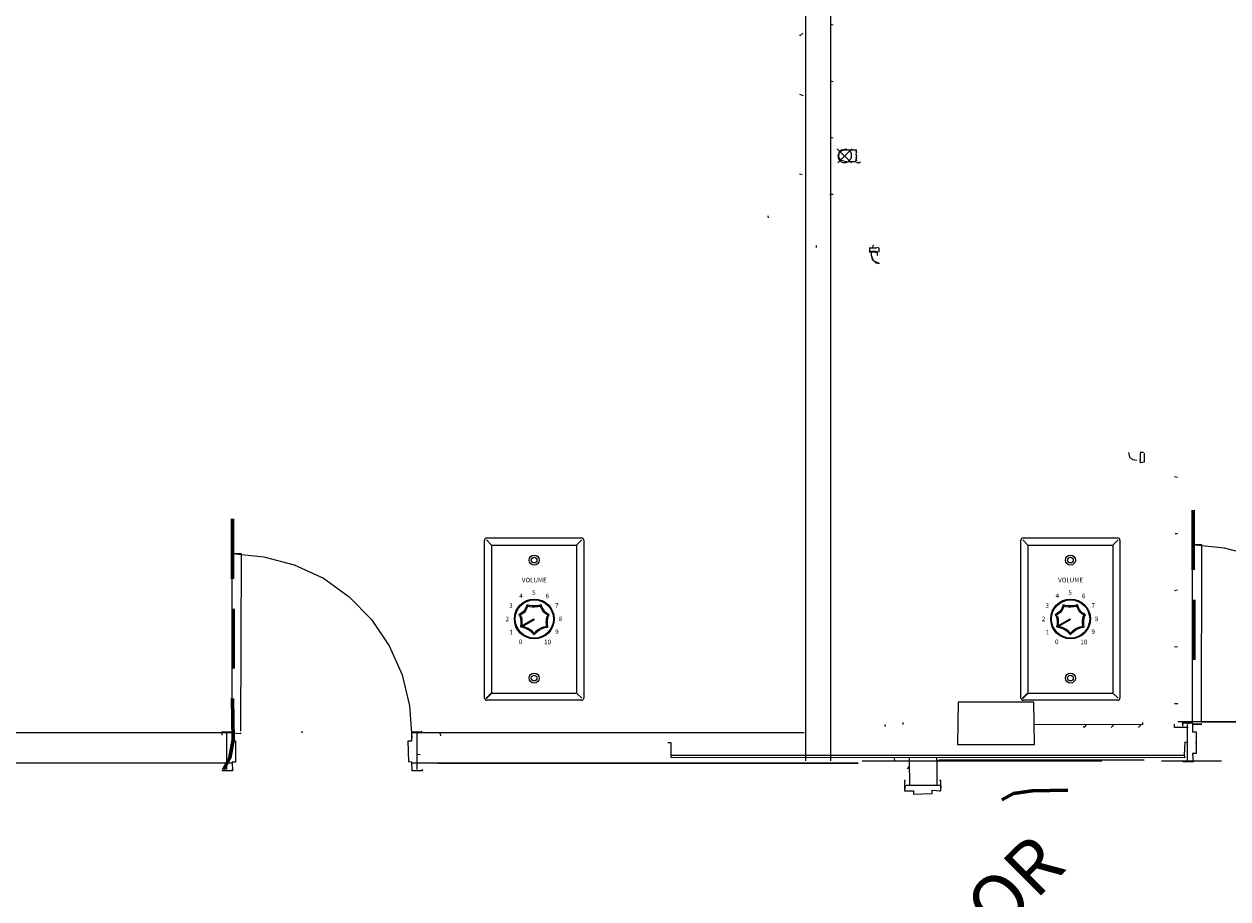
# Model space of a CAD drawing. Units: inches. Extents: x -6643 to 3484, y 2356 to 3640.
# Drawn here: x 2049 to 2290, y 2859 to 3034 of the extents above; entities that cross this region are included whole.
import ezdxf
from ezdxf.enums import TextEntityAlignment as Align

# ---------------------------------------------------------------- set-up
doc = ezdxf.new("R2010")
doc.units = ezdxf.units.IN
doc.header["$MEASUREMENT"] = 0
doc.layers.add('base', color=252, linetype='Continuous')
doc.layers.add('VOLPAD', color=1, linetype='Continuous')
doc.styles.add('PDF Arial', font='arial.ttf')
doc.styles.get("Standard").update_dxf_attribs({"font": 'arial.ttf'})

# ---------------------------------------------------------------- blocks, each defined once
blk = doc.blocks.new('BOGEN AT10A')
at = {"layer": 'VOLPAD'}
h = blk.add_hatch(color=256, dxfattribs=at)
h.paths.add_polyline_path([(0.605, 1.832, 0.09588), (0.597, 1.834)], flags=0)
h.paths.add_polyline_path([(0.585, 1.788, 0.120223), (0.591, 1.784)], flags=0)
h.paths.add_polyline_path([(0.591, 1.784, 0.054169), (0.599, 1.784)], flags=0)
h.paths.add_polyline_path([(0.62, 1.793, 0.015467), (0.62, 1.797)], flags=0)
h.paths.add_polyline_path([(0.572, 1.835, 0.096045), (0.564, 1.823)], flags=0)
h.paths.add_polyline_path([(0.584, 1.843, 0.106447), (0.572, 1.835)], flags=0)
h.paths.add_polyline_path([(0.598, 1.846, 0.098686), (0.584, 1.843)], flags=0)
h.paths.add_polyline_path([(0.623, 1.836, 0.108806), (0.612, 1.843)], flags=0)
h.paths.add_polyline_path([(0.632, 1.767, 0.061466), (0.635, 1.794)], flags=0)
h.paths.add_polyline_path([(0.607, 1.732, 0.118186), (0.623, 1.746)], flags=0)
h.paths.add_polyline_path([(0.578, 1.728, 0.024792), (0.584, 1.728)], flags=0)
h.paths.add_polyline_path([(0.571, 1.729, 0.049224), (0.578, 1.728)], flags=0)
h.paths.add_polyline_path([(0.571, 1.729), (0.571, 1.744), (0.572, 1.744)], flags=0)
h.paths.add_polyline_path([(0.578, 1.742, 0.059279), (0.586, 1.741)], flags=0)
h.paths.add_polyline_path([(0.596, 1.771, 0.08324), (0.608, 1.773)], flags=0)
h.paths.add_polyline_path([(0.584, 1.772, 0.064641), (0.596, 1.771)], flags=0)
h.paths.add_polyline_path([(0.565, 1.789, 0.129623), (0.574, 1.778)], flags=0)
at = {"layer": 'VOLPAD', "lineweight": 18}
for points in [[(-1.295, 0.056), (-1.295, 4.187)], [(-1.244, 4.192), (-1.111, 4.059), (-1.111, 0.184), (-1.244, 0.051)], [(-1.239, 4.243), (1.239, 4.243)], [(1.244, 4.192), (1.111, 4.059), (1.111, 0.184), (1.244, 0.051)], [(1.295, 4.187), (1.295, 0.056)], [(-1.111, 4.059), (1.111, 4.059)], [(1.239, 0), (-1.239, 0)], [(-1.111, 0.184), (1.111, 0.184)]]:
    blk.add_lwpolyline(points, dxfattribs=at)
for points in [[(-1.111, 4.059), (-1.244, 4.192)], [(1.111, 4.059), (1.244, 4.192)], [(1.111, 0.184), (1.244, 0.051)]]:
    blk.add_lwpolyline(points, close=True, dxfattribs=at)
at = {"layer": 'VOLPAD', "lineweight": 5}
for points in [[(-0.33, 1.945), (-0.009, 2.129)], [(-0.317, 1.93), (0.001, 2.112)]]:
    blk.add_lwpolyline(points, dxfattribs=at)
at = {"layer": 'VOLPAD'}
blk.add_lwpolyline([(-0.009, 2.129), (0.001, 2.112)], dxfattribs=at)
at = {"layer": 'VOLPAD', "lineweight": 35}
blk.add_lwpolyline([(-1.111, 0.184), (-1.244, 0.051)], close=True, dxfattribs=at)
at = {"layer": 'VOLPAD', "lineweight": 18}
for centre, radius in [((0, 3.664), 0.131), ((0, 3.664), 0.0741), ((0, 0.579), 0.131), ((0, 0.579), 0.0742)]:
    blk.add_circle(centre, radius, dxfattribs=at)
at = {"layer": 'VOLPAD'}
for radius in [0.52, 0.5]:
    blk.add_circle((0.004, 2.125), radius, dxfattribs=at)
at = {"layer": 'VOLPAD', "lineweight": 18}
for centre, radius, start, end in [((-1.239, 4.187), 0.0564, 90.0153, 179.9847), ((1.239, 4.187), 0.0564, 0.0153, 89.9847), ((-1.239, 0.056), 0.0563, 179.9903, 270.0097), ((1.239, 0.056), 0.0563, 269.9903, 0.0097)]:
    blk.add_arc(centre, radius, start, end, dxfattribs=at)
at = {"layer": 'VOLPAD', "lineweight": 5}
for points in [[(-0.194, 2.496), (-0.194, 2.496), (-0.214, 2.328), (-0.401, 2.236)], [(-0.194, 2.496), (-0.194, 2.496), (-0.214, 2.328), (-0.401, 2.236)], [(-0.401, 2.236), (-0.401, 2.236), (-0.315, 2.151), (-0.361, 1.916)], [(-0.401, 2.236), (-0.401, 2.236), (-0.315, 2.151), (-0.361, 1.916)], [(-0.176, 2.462), (-0.176, 2.462), (-0.194, 2.309), (-0.364, 2.225)], [(-0.176, 2.462), (-0.176, 2.462), (-0.194, 2.309), (-0.364, 2.225)], [(-0.364, 2.225), (-0.364, 2.225), (-0.289, 2.151), (-0.33, 1.945)], [(-0.364, 2.225), (-0.364, 2.225), (-0.289, 2.151), (-0.33, 1.945)], [(0.184, 2.495), (0.184, 2.495), (-0.006, 2.429), (-0.194, 2.496)], [(0.184, 2.495), (0.184, 2.495), (-0.006, 2.429), (-0.194, 2.496)], [(0.168, 2.461), (0.168, 2.461), (-0.005, 2.401), (-0.176, 2.462)], [(0.168, 2.461), (0.168, 2.461), (-0.005, 2.401), (-0.176, 2.462)], [(0.356, 2.227), (0.356, 2.227), (0.221, 2.275), (0.168, 2.461)], [(0.356, 2.227), (0.356, 2.227), (0.221, 2.275), (0.168, 2.461)], [(0.392, 2.237), (0.392, 2.237), (0.243, 2.29), (0.184, 2.495)], [(0.392, 2.237), (0.392, 2.237), (0.243, 2.29), (0.184, 2.495)], [(0.326, 1.933), (0.326, 1.933), (0.292, 2.109), (0.356, 2.227)], [(0.358, 1.914), (0.358, 1.914), (0.321, 2.108), (0.392, 2.237)], [(0.358, 1.914), (0.358, 1.914), (0.321, 2.108), (0.392, 2.237)], [(-0.001, 1.71), (-0.001, 1.71), (-0.111, 1.878), (-0.361, 1.916)], [(-0.001, 1.747), (-0.001, 1.747), (-0.097, 1.893), (-0.317, 1.93)], [(-0.001, 1.747), (-0.001, 1.747), (0.129, 1.924), (0.326, 1.933)], [(-0.001, 1.71), (-0.001, 1.71), (0.142, 1.904), (0.358, 1.914)]]:
    blk.add_open_spline(points, degree=3, dxfattribs=at)
at = {"layer": 'VOLPAD', "lineweight": 25}
blk.add_open_spline([(-0.001, 1.71), (-0.001, 1.71), (-0.111, 1.878), (-0.361, 1.916)], degree=3, dxfattribs=at)
at = {"layer": 'VOLPAD'}
blk.add_text('VOLUME', height=0.12, dxfattribs=at).set_placement((0.004, 3.044), align=Align.BOTTOM_CENTER)
for s, p in [('5', (-0.007, 2.816)), ('3', (-0.608, 2.476)), ('4', (-0.343, 2.729)), ('6', (0.346, 2.728)), ('7', (0.595, 2.481)), ('2', (-0.704, 2.125)), ('8', (0.685, 2.127)), ('1', (-0.602, 1.781)), ('0', (-0.356, 1.527)), ('10', (0.35, 1.523)), ('9', (0.595, 1.79))]:
    blk.add_text(s, height=0.12, dxfattribs=at).set_placement(p, align=Align.MIDDLE_CENTER)

msp = doc.modelspace()

# ---------------------------------------------------------------- linework, layer by layer
at = {"layer": 'base', "lineweight": 9}
msp.add_line((2219.43, 2988.24), (2218.75, 2988.24), dxfattribs=at)
for points in [[(2205.46, 2886.16), (2205.46, 3240.31)], [(2210.42, 2886.16), (2210.42, 3240.31)], [(2210.94, 3033.61), (2210.38, 3033.72)], [(2204.38, 3031.57), (2204.15, 3031.57)], [(2204.27, 3031.46), (2204.83, 3032.02)], [(2210.94, 3022.29), (2210.38, 3022.41)], [(2204.95, 3019.47), (2204.27, 3019.69)], [(2210.94, 3010.98), (2210.38, 3011.09)], [(2214.56, 3006), (2211.73, 3008.83)], [(2211.85, 3006), (2214.68, 3008.83)], [(2212.19, 3008.38), (2211.85, 3007.36), (2212.07, 3006.68), (2212.53, 3006.23), (2213.21, 3006), (2213.88, 3006.23)], [(2213.09, 3006.34), (2212.53, 3006.46), (2212.07, 3007.13), (2212.07, 3007.36), (2212.19, 3008.15), (2212.87, 3008.61), (2213.54, 3008.61), (2213.77, 3008.61)], [(2212.64, 3008.61), (2212.19, 3008.38)], [(2212.64, 3008.61), (2212.98, 3008.72), (2213.21, 3008.72)], [(2213.66, 3008.72), (2213.21, 3008.72)], [(2213.66, 3008.72), (2214, 3008.61)], [(2213.88, 3008.72), (2214.22, 3008.61), (2215.13, 3008.61), (2215.58, 3008.61), (2215.47, 3008.49), (2215.58, 3008.15), (2215.47, 3007.81), (2215.58, 3007.47)], [(2213.88, 3006.23), (2214.45, 3006.8), (2214.56, 3007.13), (2214.56, 3007.81), (2214.45, 3008.15), (2214, 3008.61)], [(2215.58, 3006.34), (2215.47, 3006.46), (2215.58, 3006.8), (2215.58, 3007.47)], [(2215.58, 3007.02), (2215.47, 3006.68), (2215.58, 3006.34)], [(2215.58, 3008.15), (2215.58, 3008.61)], [(2213.66, 3006.23), (2213.21, 3006.23)], [(2215.47, 3006.23), (2214.56, 3006.23), (2213.88, 3006.23)], [(2215.58, 3006.12), (2216.26, 3006.12), (2216.37, 3006.23)], [(2204.72, 3003.63), (2204.15, 3003.74)], [(2210.94, 2999.67), (2210.26, 2999.67)], [(2197.82, 2995.37), (2197.93, 2995.03)], [(2207.55, 2989.03), (2207.55, 2989.48)], [(2218.18, 2989.03), (2218.18, 2988.13), (2220.11, 2988.24), (2220.11, 2988.92), (2219.77, 2989.03), (2219.43, 2988.92), (2218.98, 2988.92), (2218.3, 2988.92)], [(2218.52, 2988.24), (2218.3, 2988.24), (2218.18, 2988.13)], [(2218.52, 2988.24), (2218.52, 2987.56), (2218.75, 2986.66), (2219.43, 2985.98), (2220.22, 2985.87), (2219.09, 2986.32), (2218.52, 2987.56)], [(2218.52, 2988.24), (2218.98, 2988.24)], [(2218.86, 2989.03), (2218.98, 2989.6)], [(2218.98, 2988.24), (2219.32, 2988.13), (2219.54, 2988.13), (2219.66, 2988.24)], [(2219.77, 2987.45), (2219.77, 2988.13), (2219.43, 2988.24)], [(2220.11, 2988.24), (2219.77, 2988.13)], [(2271.7, 2946.38), (2270.91, 2946.5), (2270.34, 2947.06), (2270.12, 2947.97)], [(2273.06, 2947.97), (2272.38, 2947.97)], [(2273.17, 2946.04), (2272.38, 2945.93), (2272.49, 2946.04), (2272.38, 2946.38), (2272.49, 2946.72), (2272.49, 2947.86)], [(2272.38, 2947.52), (2272.38, 2946.38)], [(2273.17, 2947.86), (2273.17, 2946.04)], [(2279.85, 2942.99), (2279.28, 2943.1)], [(2279.85, 2931.68), (2279.4, 2931.68)], [(2282.9, 2929.53), (2289.24, 2928.85), (2295.35, 2927.27), (2301.23, 2924.55), (2306.32, 2920.82), (2310.85, 2916.29), (2314.36, 2910.98), (2316.96, 2905.21), (2318.43, 2898.98), (2318.88, 2892.65)], [(2090.53, 2927.75), (2096.86, 2927.07), (2102.97, 2925.49), (2108.86, 2922.78), (2113.95, 2919.04), (2118.47, 2914.52), (2121.98, 2909.2), (2124.58, 2903.43), (2126.05, 2897.21), (2126.51, 2890.87)], [(2279.85, 2920.36), (2279.28, 2920.25)], [(2279.85, 2909.05), (2279.28, 2908.94)], [(2279.96, 2897.62), (2279.29, 2897.62)], [(2221.25, 2893.43), (2221.36, 2893.09)], [(2224.87, 2893.89), (2224.87, 2893.43)], [(2251.11, 2893.43), (2272.95, 2893.55)], [(2261.07, 2893.21), (2261.18, 2892.87), (2261.75, 2893.44)], [(2266.61, 2892.87), (2267.18, 2893.44)], [(2272.05, 2892.87), (2272.61, 2893.44)], [(2272.84, 2893.89), (2272.84, 2893.44)], [(2284.72, 2894), (2368.89, 2894.01), (2279.96, 2894)], [(2280.87, 2893.55), (2280.87, 2893.1)], [(2284.72, 2893.55), (2282.91, 2893.55)], [(2090.74, 2891.78), (2038.67, 2891.78)], [(2088.49, 2891.78), (2088.49, 2891.32)], [(2104.45, 2892.12), (2104.56, 2891.78)], [(2205.13, 2891.78), (2126.44, 2891.78)], [(2128.43, 2892.12), (2128.54, 2892)], [(2132.16, 2891.78), (2132.28, 2891.21)], [(2128.2, 2887.37), (2127.64, 2887.48)], [(2216.72, 2886.19), (2264.69, 2886.19)], [(2223.06, 2886.87), (2223.17, 2886.3)], [(2276.68, 2886.2), (2288.68, 2886.2)], [(2090.54, 2885.73), (2038.14, 2885.73)], [(2131.73, 2885.73), (2215.9, 2885.74), (2126.52, 2885.74)], [(2225.77, 2884.61), (2226.11, 2884.95)]]:
    msp.add_lwpolyline(points, dxfattribs=at)
at = {"layer": 'base', "lineweight": 60}
for points in [[(2090.64, 2934.65), (2090.64, 2922.66)], [(2283.02, 2936.43), (2283.02, 2924.44)], [(2283.13, 2918.44), (2283.13, 2906.45)], [(2090.75, 2916.67), (2090.75, 2904.67)], [(2090.64, 2898.68), (2090.76, 2890.42), (2090.08, 2886.8), (2088.83, 2884.42)], [(2257.9, 2880.31), (2250.78, 2880.2), (2247.04, 2879.63), (2244.67, 2878.39)]]:
    msp.add_lwpolyline(points, dxfattribs=at)
at = {"layer": 'base', "lineweight": 18}
for points in [[(2282.91, 2894), (2282.9, 2929.53), (2284.71, 2929.53), (2284.6, 2893.89)], [(2090.53, 2892.23), (2090.53, 2927.75), (2092.34, 2927.75), (2092.23, 2892.12)], [(2280.98, 2893.44), (2280.87, 2893.78), (2282.91, 2893.78)], [(2281.89, 2893.66), (2282.91, 2893.78), (2282.91, 2891.97), (2283.59, 2891.97), (2283.59, 2887.67), (2282.91, 2887.67), (2283.02, 2885.97), (2281.89, 2885.97)], [(2281.89, 2886.2), (2281.89, 2893.44)], [(2282.91, 2893.55), (2284.6, 2893.44), (2284.72, 2893.55)], [(2088.61, 2891.66), (2088.49, 2892), (2090.53, 2892)], [(2089.51, 2891.89), (2090.53, 2892), (2090.53, 2890.19), (2091.21, 2890.19), (2091.21, 2885.89), (2090.53, 2885.89), (2090.64, 2884.2), (2089.51, 2884.2)], [(2089.51, 2884.42), (2089.51, 2891.66)], [(2090.53, 2891.78), (2092.23, 2891.66), (2092.34, 2891.78)], [(2126.62, 2884.2), (2126.51, 2885.9), (2125.94, 2886.01), (2125.83, 2890.19), (2126.51, 2890.19), (2126.51, 2892), (2127.53, 2891.89)], [(2126.62, 2891.67), (2126.51, 2892), (2128.54, 2892), (2128.54, 2891.78)], [(2127.53, 2891.67), (2127.53, 2884.42)], [(2282.91, 2886.31), (2283.02, 2885.97), (2280.98, 2885.97), (2280.98, 2886.2)], [(2090.53, 2884.53), (2090.64, 2884.2), (2088.61, 2884.2), (2088.61, 2884.42)], [(2128.54, 2884.54), (2128.66, 2884.2), (2126.62, 2884.2), (2126.62, 2884.42)], [(2225.43, 2882.23), (2225.21, 2882.23), (2225.21, 2880.2)], [(2225.32, 2881.21), (2225.21, 2880.2), (2227.02, 2880.2), (2227.02, 2879.52), (2230.75, 2879.63), (2230.75, 2880.31), (2232.45, 2880.2), (2232.56, 2881.21)], [(2232.33, 2881.21), (2225.55, 2881.21)], [(2232.22, 2880.2), (2232.45, 2880.2), (2232.45, 2882.23), (2232.22, 2882.23)]]:
    msp.add_lwpolyline(points, dxfattribs=at)
at = {"layer": 'base', "lineweight": 9}
msp.add_lwpolyline([(2235.84, 2889.47), (2251.23, 2889.47), (2251.11, 2897.96), (2235.95, 2897.96)], close=True, dxfattribs=at)
at = {"layer": 'base', "lineweight": 13}
for points in [[(2282, 2892.87), (2279.29, 2892.87), (2279.29, 2893.55)], [(2281.89, 2889.82), (2281.32, 2889.93), (2281.21, 2887.33), (2281.32, 2886.76), (2231.66, 2886.87), (2226.11, 2886.76), (2178.48, 2886.87), (2178.48, 2889.81), (2177.8, 2889.81)], [(2283.59, 2889.82), (2283.47, 2889.82)], [(2178.48, 2887.32), (2281.21, 2887.33)], [(2226.11, 2886.76), (2226.11, 2886.31), (2226.23, 2881.21)], [(2231.66, 2886.19), (2231.66, 2886.87)], [(2273.18, 2886.31), (2232.22, 2886.31), (2231.66, 2886.19), (2231.66, 2881.21)]]:
    msp.add_lwpolyline(points, dxfattribs=at)

# ---------------------------------------------------------------- block references
at = {"xscale": 7.662785331225702, "yscale": 7.662785331225702, "zscale": 7.662785331225702}
for p in [(2151.03, 2898.33), (2258.43, 2898.33)]:
    msp.add_blockref('BOGEN AT10A', p, dxfattribs=at)

# ---------------------------------------------------------------- texts
at = {"layer": 'base', "insert": (2209.38, 2811.34), "char_height": 10.544, "attachment_point": 7, "rotation": 45.0042, "style": 'PDF Arial'}
msp.add_mtext('CORRIDOR', dxfattribs=at)

doc.saveas('drawing.dxf')
